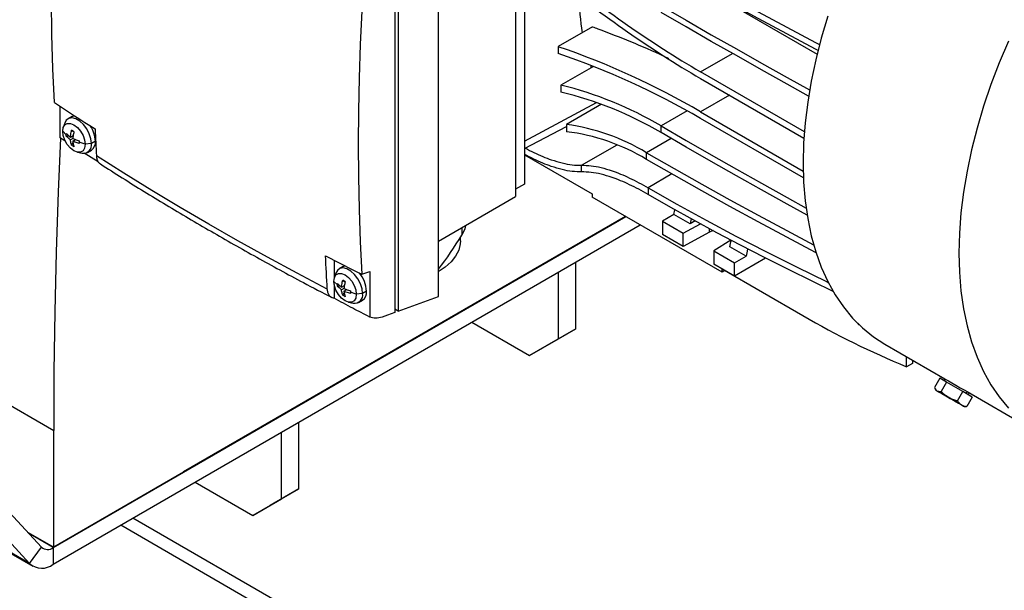
# Model space of a CAD drawing. Units: millimetres. Extents: x -9065 to 12735, y -12905 to 12450.
# Drawn here: x 7280 to 7521, y 5358 to 5498 of the extents above; entities that cross this region are included whole.
import ezdxf

# ---------------------------------------------------------------- set-up
doc = ezdxf.new("R2010")
doc.units = ezdxf.units.MM

msp = doc.modelspace()

# ---------------------------------------------------------------- linework, layer by layer
at = {"color": 7, "linetype": 'Continuous', "lineweight": 25}
for p, q in [((7282.03, 5364.36), (6886.05, 5592.95)), ((6886.85, 5592.31), (7282.83, 5363.71)), ((7403.33, 5533.22), (7403.33, 5457.28)), ((7401.14, 5529.56), (7401.14, 5454.24)), ((7382.27, 5429.73), (7382.27, 5518.73)), ((7371.52, 5514.85), (7371.52, 5425.85)), ((7372.39, 5515.17), (7372.39, 5426.16)), ((7445.71, 5506.06), (7475.08, 5489.11)), ((7420.04, 5495.81), (7411.62, 5490.95)), ((7411.62, 5490.95), (7411.62, 5489.28)), ((7446.51, 5484.79), (7454.31, 5489.3)), ((7420.26, 5486.13), (7412.26, 5481.51)), ((7471.96, 5470.1), (7446.51, 5484.79)), ((7446.51, 5483.16), (7471.85, 5468.53)), ((7412.26, 5481.51), (7412.26, 5479.81)), ((7403.33, 5467.79), (7420.99, 5477.29)), ((7453.58, 5479.07), (7446.51, 5474.99)), ((7289.49, 5468.66), (7289.49, 5476.37)), ((7422.21, 5476.85), (7413.64, 5471.9)), ((7443.21, 5475.22), (7436.82, 5471.53)), ((7446.51, 5474.99), (7471.68, 5460.46)), ((7290.65, 5472.24), (7290.27, 5471.15)), ((7292.42, 5473.84), (7291.46, 5473.29)), ((7471.73, 5458.8), (7446.51, 5473.36)), ((7291, 5469.38), (7290.13, 5470.22)), ((7292.89, 5470.13), (7292.31, 5470.47)), ((7403.33, 5465.99), (7413.64, 5471.36)), ((7413.64, 5471.9), (7413.64, 5470.13)), ((7436.82, 5469.9), (7436.82, 5471.53)), ((7290.78, 5467.83), (7289.49, 5468.66)), ((7291.73, 5469.04), (7291.01, 5469.04)), ((7292.01, 5468.8), (7292.72, 5469.21)), ((7292.59, 5468.46), (7292.01, 5468.12)), ((7292.31, 5466.8), (7292.67, 5467.42)), ((7292.69, 5469.04), (7292.43, 5469.04)), ((7292.59, 5467.78), (7293.31, 5468.2)), ((7293.01, 5468.03), (7293.15, 5468.25)), ((7295.65, 5467.04), (7294.19, 5467.54)), ((7298.15, 5467.79), (7297.2, 5467.24)), ((7439.29, 5468.48), (7433.23, 5464.98)), ((7293.76, 5465.11), (7294.9, 5464.89)), ((7297.2, 5467.24), (7295.65, 5467.04)), ((7296.21, 5465.06), (7297.17, 5465.62)), ((7417.36, 5461.91), (7426.03, 5466.91)), ((7433.23, 5463.35), (7433.23, 5464.98)), ((7298.85, 5462.73), (7295.39, 5464.88)), ((7403.33, 5464.48), (7419.95, 5454.89)), ((7417.36, 5460.28), (7417.36, 5461.91)), ((7439.47, 5459.77), (7433.63, 5456.4)), ((7403.33, 5457.28), (7401.14, 5456.02)), ((7433.63, 5456.4), (7433.63, 5454.77)), ((7382.27, 5443.34), (7401.14, 5454.24)), ((7419.95, 5454.89), (7419.95, 5454.07)), ((7451.77, 5435.71), (7419.95, 5454.07)), ((7439.98, 5449.86), (7440.24, 5451.01)), ((7287.83, 5368.29), (7428.19, 5449.32)), ((7428.12, 5449.36), (7319.75, 5386.8)), ((7439.98, 5449.86), (7437.16, 5448.23)), ((7437.16, 5448.23), (7442.24, 5445.29)), ((7437.16, 5448.23), (7437.16, 5444.96)), ((7443.94, 5447.58), (7439.98, 5449.86)), ((7445.17, 5448.28), (7443.94, 5447.58)), ((7287.83, 5364.21), (7431.73, 5447.28)), ((7387.96, 5446.63), (7387.96, 5444.77)), ((7442.24, 5445.29), (7446.47, 5447.57)), ((7448.72, 5445.51), (7448.72, 5446.35)), ((7449.58, 5445.89), (7448.72, 5445.51)), ((7387.64, 5443.4), (7387.64, 5444.23)), ((7442.24, 5442.03), (7437.16, 5444.96)), ((7448.72, 5445.51), (7442.24, 5442.03)), ((7442.24, 5442.03), (7442.24, 5445.29)), ((7453.94, 5443.56), (7449.75, 5440.96)), ((7449.75, 5440.96), (7449.75, 5437.69)), ((7449.75, 5440.96), (7454.83, 5438.02)), ((7457.66, 5439.66), (7453.7, 5441.94)), ((7356.67, 5438.68), (7356.67, 5434.15)), ((7454.83, 5438.02), (7457.66, 5439.66)), ((7462.45, 5439.15), (7454.83, 5434.76)), ((7358.89, 5437.11), (7357.93, 5436.55)), ((7411.68, 5435.71), (7415.92, 5438.15)), ((7415.92, 5421.82), (7415.92, 5438.15)), ((7454.83, 5434.76), (7449.75, 5437.69)), ((7451.77, 5436.52), (7471.57, 5425.09)), ((7451.77, 5435.71), (7451.77, 5436.52)), ((7452.48, 5436.11), (7451.77, 5435.71)), ((7454.83, 5434.76), (7454.83, 5438.02)), ((7357.12, 5435.51), (7356.74, 5434.41)), ((7359.36, 5433.39), (7358.78, 5433.73)), ((7363.49, 5435.2), (7365.42, 5435.9)), ((7365.42, 5435.9), (7365.42, 5424.74)), ((7411.68, 5419.37), (7411.68, 5435.71)), ((7228.54, 5431.22), (7287.94, 5396.93)), ((7357.47, 5432.64), (7356.6, 5433.48)), ((7356.67, 5432.74), (7356.67, 5429.33)), ((7358.2, 5432.3), (7357.48, 5432.3)), ((7358.47, 5432.06), (7359.19, 5432.47)), ((7359.06, 5431.72), (7358.47, 5431.38)), ((7359.16, 5432.3), (7358.9, 5432.3)), ((7359.06, 5431.04), (7359.78, 5431.46)), ((7359.48, 5431.29), (7359.61, 5431.52)), ((7358.78, 5430.06), (7359.13, 5430.69)), ((7362.11, 5430.3), (7360.66, 5430.8)), ((7363.66, 5430.5), (7362.11, 5430.3)), ((7362.68, 5428.33), (7363.64, 5428.88)), ((7364.62, 5431.05), (7363.66, 5430.5)), ((7372.39, 5426.16), (7382.27, 5429.73)), ((7360.23, 5428.37), (7361.37, 5428.15)), ((7372.39, 5426.16), (7371.52, 5426.66)), ((7369.77, 5425.22), (7368.44, 5424.74)), ((7371.52, 5425.85), (7369.77, 5425.22)), ((7390.46, 5423.46), (7404.61, 5415.29)), ((7415.92, 5421.82), (7408.85, 5417.74)), ((7411.68, 5419.37), (7415.92, 5421.82)), ((7485.23, 5422.95), (7485.44, 5422.81)), ((7485.38, 5422.86), (7485.23, 5422.95)), ((7404.61, 5415.29), (7411.68, 5419.37)), ((7408.85, 5417.74), (7404.61, 5415.29)), ((7491.72, 5418.08), (7506.41, 5409.6)), ((7497.03, 5412.56), (7497.03, 5415.02)), ((7498.44, 5413.38), (7497.03, 5412.56)), ((7498.44, 5414.21), (7498.44, 5413.38)), ((7505.16, 5409.75), (7503.84, 5407.46)), ((7506.84, 5408.78), (7505.16, 5409.75)), ((7506.41, 5409.6), (7506.16, 5409.17)), ((7503.94, 5407.27), (7504.18, 5406.85)), ((7506.84, 5408.78), (7505.52, 5406.49)), ((7510.82, 5406.48), (7506.84, 5408.78)), ((7509.5, 5404.19), (7510.82, 5406.48)), ((7513.13, 5405.15), (7510.82, 5406.48)), ((7511.59, 5406.04), (7511.84, 5406.47)), ((7513.13, 5405.15), (7511.81, 5402.86)), ((7511.84, 5406.47), (7529.91, 5396.04)), ((7512.14, 5405.72), (7512.39, 5406.15)), ((7511.11, 5402.85), (7511.59, 5402.85)), ((7511.81, 5402.86), (7511.59, 5402.87)), ((7343.8, 5396.52), (7348.04, 5398.97)), ((7348.04, 5382.64), (7348.04, 5398.97)), ((7287.94, 5368.35), (7287.94, 5396.93)), ((7343.8, 5380.19), (7343.8, 5396.52)), ((7266.28, 5388.51), (7284.93, 5368.36)), ((7319.75, 5386.72), (7287.94, 5368.35)), ((7319.75, 5386.8), (7319.75, 5386.72)), ((7263.38, 5384.51), (7282.03, 5364.36)), ((7322.58, 5384.27), (7336.73, 5376.1)), ((7348.04, 5382.64), (7340.97, 5378.55)), ((7343.8, 5380.19), (7348.04, 5382.64)), ((7336.73, 5376.1), (7343.8, 5380.19)), ((7340.97, 5378.55), (7336.73, 5376.1)), ((7811.9, 5080.66), (7304.36, 5373.75)), ((7809.78, 5085.35), (7307.36, 5375.48)), ((7281.5, 5372.07), (7287.94, 5368.35)), ((7287.83, 5368.29), (7281.75, 5371.8)), ((7282.03, 5364.36), (7284.93, 5368.36)), ((7287.83, 5368.29), (7287.83, 5364.21))]:
    msp.add_line(p, q, dxfattribs=at)
at = {"color": 7, "linetype": 'Continuous', "lineweight": 25, "flags": 128}
for points in [[(7288.09, 5477.29), (7287.75, 5485.56), (7287.51, 5493.89), (7287.36, 5502.28), (7287.31, 5510.73), (7287.36, 5519.23), (7287.51, 5527.79), (7287.75, 5536.4), (7288.09, 5545.07)], [(7433.23, 5514.79), (7440.01, 5510.91), (7446.84, 5507.06), (7453.72, 5503.25), (7460.66, 5499.47), (7467.65, 5495.72), (7474.7, 5492), (7475.68, 5491.49)], [(7475.31, 5490.05), (7474.7, 5490.37), (7467.65, 5494.09), (7460.66, 5497.83), (7453.72, 5501.62), (7446.84, 5505.43), (7440.01, 5509.28), (7433.23, 5513.16)], [(7363.49, 5499.71), (7363.1, 5491.51), (7362.82, 5483.34), (7362.65, 5475.22), (7362.59, 5467.13), (7362.65, 5459.08), (7362.82, 5451.08), (7363.1, 5443.12), (7363.49, 5435.2)], [(7436.82, 5500.93), (7442.96, 5497.4), (7449.11, 5493.88), (7455.29, 5490.38), (7461.49, 5486.89), (7467.71, 5483.41), (7473.25, 5480.34)], [(7473.01, 5478.84), (7467.71, 5481.78), (7461.49, 5485.26), (7455.29, 5488.75), (7449.11, 5492.25), (7442.96, 5495.77), (7436.82, 5499.29)], [(7477.69, 5498.39), (7476.11, 5493.06), (7474.76, 5487.76), (7473.65, 5482.52), (7472.78, 5477.35), (7472.16, 5472.26), (7471.78, 5467.29), (7471.66, 5462.44), (7471.78, 5457.73), (7472.16, 5453.19), (7472.78, 5448.83), (7473.65, 5444.66), (7474.76, 5440.69), (7476.11, 5436.96), (7477.69, 5433.46), (7479.5, 5430.21), (7481.54, 5427.22), (7483.78, 5424.5), (7486.23, 5422.07), (7488.88, 5419.93), (7491.72, 5418.08), (7491.72, 5418.08)], [(7521.97, 5492.33), (7519.72, 5487.02), (7517.69, 5481.69), (7515.87, 5476.35), (7514.29, 5471.02), (7512.94, 5465.72), (7511.83, 5460.48), (7510.96, 5455.3), (7510.34, 5450.22), (7509.96, 5445.24), (7509.84, 5440.4), (7509.96, 5435.69), (7510.34, 5431.15), (7510.96, 5426.78), (7511.83, 5422.61), (7512.94, 5418.65), (7514.29, 5414.91), (7515.87, 5411.41), (7517.69, 5408.16), (7519.72, 5405.17), (7521.97, 5402.46)], [(7288.09, 5477.29), (7289.33, 5476.48), (7290.56, 5475.66), (7291.81, 5474.85), (7293.05, 5474.03), (7294.3, 5473.22), (7295.55, 5472.41), (7296.8, 5471.61), (7298.06, 5470.8)], [(7290.13, 5470.22), (7290.26, 5471.13), (7290.66, 5471.79), (7291.27, 5472.14), (7292.04, 5472.15), (7292.89, 5471.81), (7293.74, 5471.17), (7294.51, 5470.27), (7295.12, 5469.21), (7295.51, 5468.1), (7295.65, 5467.04)], [(7297.2, 5467.24), (7297.06, 5468.41), (7296.66, 5469.64), (7296.04, 5470.84), (7295.23, 5471.9), (7294.32, 5472.74), (7293.36, 5473.29), (7292.44, 5473.51), (7291.64, 5473.38), (7291.01, 5472.91), (7290.65, 5472.24)], [(7292.42, 5473.84), (7292.59, 5473.93), (7293.02, 5474.05)], [(7295.65, 5467.04), (7295.51, 5466.13), (7295.12, 5465.47), (7294.51, 5465.12), (7293.74, 5465.11), (7292.89, 5465.45), (7292.04, 5466.09), (7291.27, 5466.99), (7290.66, 5468.05), (7290.26, 5469.16), (7290.13, 5470.22)], [(7298.06, 5470.8), (7298.1, 5469.97), (7298.14, 5469.15), (7298.18, 5468.32), (7298.22, 5467.5), (7298.27, 5466.67), (7298.31, 5465.85), (7298.36, 5465.03), (7298.4, 5464.21)], [(7436.82, 5471.53), (7442.96, 5468), (7449.11, 5464.49), (7455.29, 5460.98), (7461.49, 5457.49), (7467.71, 5454.02), (7472.37, 5451.43)], [(7472.64, 5449.65), (7467.71, 5452.38), (7461.49, 5455.86), (7455.29, 5459.35), (7449.11, 5462.85), (7442.96, 5466.37), (7436.82, 5469.9)], [(7289.59, 5468.52), (7289.04, 5455.38), (7288.56, 5440.65), (7288.21, 5426), (7288, 5411.43), (7287.94, 5396.93)], [(7433.23, 5464.98), (7440.01, 5461.1), (7446.84, 5457.26), (7453.72, 5453.44), (7460.66, 5449.66), (7467.65, 5445.91), (7474.23, 5442.44)], [(7355.01, 5431.57), (7347.62, 5435.46), (7340.32, 5439.41), (7333.1, 5443.41), (7325.98, 5447.47), (7318.94, 5451.57), (7312, 5455.73), (7305.16, 5459.94), (7298.4, 5464.21)], [(7474.82, 5440.5), (7474.7, 5440.56), (7467.65, 5444.28), (7460.66, 5448.03), (7453.72, 5451.81), (7446.84, 5455.62), (7440.01, 5459.47), (7433.23, 5463.35)], [(7433.63, 5456.4), (7440.69, 5452.39), (7447.86, 5448.45), (7455.13, 5444.57), (7462.51, 5440.76), (7469.99, 5437.01), (7477.57, 5433.34), (7477.81, 5433.22)], [(7479.01, 5431.02), (7474.01, 5433.42), (7468.05, 5436.34), (7462.15, 5439.31), (7456.31, 5442.32), (7450.54, 5445.37), (7444.84, 5448.46), (7439.2, 5451.6), (7433.63, 5454.77)], [(7444.21, 5448.81), (7444.21, 5448.78), (7443.94, 5447.58)], [(7388.91, 5447.17), (7388.68, 5446.32), (7387.96, 5444.77)], [(7387.64, 5443.4), (7387.59, 5442.63), (7387.22, 5441.11), (7386.47, 5439.64), (7385.37, 5438.25), (7383.93, 5436.96), (7382.19, 5435.8)], [(7453.7, 5441.94), (7453.97, 5443.15), (7454.07, 5443.64)], [(7458.04, 5441.42), (7457.93, 5440.86), (7457.66, 5439.66)], [(7354.59, 5439.75), (7355.69, 5439.18), (7356.8, 5438.61), (7357.91, 5438.04), (7359.02, 5437.47), (7360.13, 5436.9), (7361.25, 5436.33), (7362.37, 5435.76), (7363.49, 5435.2)], [(7355.01, 5431.57), (7354.95, 5432.59), (7354.9, 5433.61), (7354.84, 5434.63), (7354.79, 5435.65), (7354.74, 5436.68), (7354.68, 5437.7), (7354.64, 5438.73), (7354.59, 5439.75)], [(7363.66, 5430.5), (7363.53, 5431.67), (7363.13, 5432.91), (7362.5, 5434.1), (7361.7, 5435.16), (7360.78, 5436), (7359.83, 5436.56), (7358.91, 5436.77), (7358.11, 5436.64), (7357.48, 5436.17), (7357.12, 5435.51)], [(7358.89, 5437.11), (7359.06, 5437.19), (7359.37, 5437.29)], [(7356.6, 5433.48), (7356.73, 5434.39), (7357.12, 5435.05), (7357.73, 5435.4), (7358.5, 5435.41), (7359.36, 5435.08), (7360.21, 5434.43), (7360.98, 5433.53), (7361.59, 5432.48), (7361.98, 5431.36), (7362.11, 5430.3)], [(7362.11, 5430.3), (7361.98, 5429.39), (7361.59, 5428.73), (7360.98, 5428.38), (7360.21, 5428.37), (7359.36, 5428.71), (7358.5, 5429.36), (7357.73, 5430.25), (7357.12, 5431.31), (7356.73, 5432.42), (7356.6, 5433.48)], [(7484.76, 5423.47), (7484.95, 5423.2), (7485.23, 5422.95)], [(7506.41, 5409.6), (7506.42, 5409.6), (7506.68, 5409.45), (7507.28, 5409.11), (7508.12, 5408.62), (7509.12, 5408.04), (7510.16, 5407.44), (7511.1, 5406.9), (7511.84, 5406.47)], [(7504.18, 5406.85), (7504.18, 5406.85), (7504.37, 5406.74), (7504.87, 5406.45), (7505.65, 5406), (7506.62, 5405.44), (7507.69, 5404.82), (7508.76, 5404.21), (7509.72, 5403.65), (7510.48, 5403.22)], [(7510.48, 5403.22), (7510.96, 5402.94), (7511.11, 5402.85), (7510.93, 5402.95), (7510.42, 5403.25), (7509.65, 5403.69), (7508.68, 5404.25), (7507.6, 5404.87), (7506.54, 5405.49), (7505.58, 5406.04), (7504.82, 5406.48)], [(7511.84, 5406.47), (7512.28, 5406.22), (7512.39, 5406.15)]]:
    msp.add_lwpolyline(points, dxfattribs=at)
at = {"color": 7, "linetype": 'Continuous', "lineweight": 25}
for centre, radius, start, end in [((7577.25, 5709.18), 259.7, 230.374, 239.7728), ((7578.18, 5709.18), 261.58, 230.4499, 239.7763), ((7349.57, 5309.14), 192.1, 59.6945, 71.1557), ((7350.5, 5309.14), 190.23, 59.6888, 71.259), ((7391.26, 5394.65), 89.37, 59.3476, 76.4048), ((7392.18, 5394.64), 87.5, 59.3223, 76.728), ((7290.94, 5467.46), 7.22, 2.634, 34.4296), ((7406.8, 5421.29), 51.07, 58.8224, 82.2991), ((7407.7, 5421.28), 49.21, 58.7445, 83.0656), ((7295.82, 5467.54), 2.35, 305.1121, 6.2001), ((7295.21, 5466.88), 2.02, 261.1548, 10.2065), ((7321.93, 5484.07), 76.84, 321.7358, 329.2359), ((7357.27, 5430.7), 7.36, 2.785, 41.1481), ((7361.68, 5430.14), 2.02, 261.1548, 10.2065), ((7362.29, 5430.8), 2.35, 305.1121, 6.2001), ((7575.43, 5603.93), 206.81, 239.8539, 247.7208), ((7286.42, 5370.08), 2.27, 228.8934, 308.1612), ((7285.02, 5367.78), 4.55, 228.8934, 308.1612)]:
    msp.add_arc(centre, radius, start, end, dxfattribs=at)
for start_param, end_param in [(2.405883, 2.548154), (2.684901, 2.696207)]:
    msp.add_ellipse((7477.35, 5538.25), major_axis=(43.74, 70.57), ratio=0.597167, start_param=start_param, end_param=end_param, dxfattribs=at)
for points, knots in [([(7420.04, 5495.81), (7420.46, 5495.65), (7421.22, 5495.38), (7421.98, 5495.1), (7422.31, 5494.97)], [0, 0, 0, 0, 0.560179, 1, 1, 1, 1]), ([(7422.31, 5494.97), (7424.99, 5493.93), (7430.35, 5491.84), (7435.81, 5489.47), (7438.57, 5488.09), (7438.58, 5488.08)], [0, 0, 0, 0, 0.498747, 0.998678, 1, 1, 1, 1]), ([(7292.01, 5468.8), (7292.04, 5468.98), (7292.1, 5469.37), (7292.21, 5469.93), (7292.28, 5470.3), (7292.31, 5470.47)], [0, 0, 0, 0, 0.332001, 0.706811, 1, 1, 1, 1]), ([(7292.31, 5470.47), (7292.41, 5470.41), (7292.6, 5470.3), (7292.81, 5470.18), (7292.89, 5470.13)], [0, 0, 0, 0, 0.559663, 1, 1, 1, 1]), ([(7292.89, 5470.13), (7292.86, 5469.97), (7292.79, 5469.59), (7292.69, 5469.03), (7292.62, 5468.64), (7292.59, 5468.46)], [0, 0, 0, 0, 0.293189, 0.667999, 1, 1, 1, 1]), ([(7291, 5469.38), (7291, 5469.44), (7291, 5469.56), (7291.01, 5469.67), (7291.01, 5469.72)], [0, 0, 0, 0, 0.55789, 1, 1, 1, 1]), ([(7291.01, 5469.04), (7291.01, 5469.11), (7291, 5469.22), (7291, 5469.33), (7291, 5469.38)], [0, 0, 0, 0, 0.561941, 1, 1, 1, 1]), ([(7291.01, 5469.72), (7291.11, 5469.63), (7291.32, 5469.42), (7291.65, 5469.11), (7291.89, 5468.9), (7292.01, 5468.8)], [0, 0, 0, 0, 0.293189, 0.667999, 1, 1, 1, 1]), ([(7292.01, 5468.12), (7291.89, 5468.22), (7291.65, 5468.44), (7291.32, 5468.74), (7291.11, 5468.95), (7291.01, 5469.04)], [0, 0, 0, 0, 0.332001, 0.706811, 1, 1, 1, 1]), ([(7292.31, 5466.8), (7292.28, 5466.93), (7292.21, 5467.22), (7292.1, 5467.65), (7292.04, 5467.97), (7292.01, 5468.12)], [0, 0, 0, 0, 0.293189, 0.667999, 1, 1, 1, 1]), ([(7292.59, 5468.46), (7292.77, 5468.39), (7293.14, 5468.25), (7293.67, 5468.07), (7294.03, 5467.94), (7294.19, 5467.89)], [0, 0, 0, 0, 0.332001, 0.706811, 1, 1, 1, 1]), ([(7292.59, 5467.78), (7292.62, 5467.63), (7292.69, 5467.32), (7292.79, 5466.88), (7292.86, 5466.59), (7292.89, 5466.46)], [0, 0, 0, 0, 0.332001, 0.706811, 1, 1, 1, 1]), ([(7294.19, 5467.21), (7294.03, 5467.26), (7293.67, 5467.39), (7293.14, 5467.58), (7292.77, 5467.72), (7292.59, 5467.78)], [0, 0, 0, 0, 0.293189, 0.667999, 1, 1, 1, 1]), ([(7294.19, 5467.89), (7294.19, 5467.82), (7294.19, 5467.71), (7294.19, 5467.59), (7294.19, 5467.54)], [0, 0, 0, 0, 0.561941, 1, 1, 1, 1]), ([(7294.19, 5467.54), (7294.19, 5467.48), (7294.19, 5467.37), (7294.19, 5467.26), (7294.19, 5467.21)], [0, 0, 0, 0, 0.55789, 1, 1, 1, 1]), ([(7292.89, 5466.46), (7292.78, 5466.52), (7292.58, 5466.62), (7292.39, 5466.75), (7292.31, 5466.8)], [0, 0, 0, 0, 0.559663, 1, 1, 1, 1]), ([(7403.57, 5466.11), (7404.26, 5465.74), (7406.5, 5464.52), (7409.51, 5463.35), (7412.61, 5462.43), (7415.11, 5461.95), (7416.6, 5461.92), (7417.36, 5461.91)], [0, 0, 0, 0, 0.127056, 0.4156604, 0.6083747, 0.8012817, 1, 1, 1, 1]), ([(7298.4, 5464.21), (7298.44, 5463.92), (7298.51, 5463.35), (7298.84, 5462.65), (7299.2, 5462.36), (7299.38, 5462.21)], [0, 0, 0, 0, 0.318867, 0.654011, 1, 1, 1, 1]), ([(7417.36, 5460.28), (7416.61, 5460.29), (7415.11, 5460.32), (7412.61, 5460.79), (7409.51, 5461.72), (7406.43, 5462.93), (7404.1, 5464.19), (7403.33, 5464.6)], [0, 0, 0, 0, 0.195682, 0.386179, 0.575898, 0.860461, 1, 1, 1, 1]), ([(7299.4, 5462.23), (7301.18, 5461.09), (7306.45, 5457.69), (7315.48, 5452.19), (7326.46, 5445.7), (7337.67, 5439.37), (7347.56, 5433.96), (7353.79, 5430.73), (7356.13, 5429.52)], [0, 0, 0, 0, 0.099625, 0.295305, 0.490984, 0.686661, 0.882335, 1, 1, 1, 1]), ([(7417.36, 5461.91), (7418.12, 5461.9), (7419.62, 5461.87), (7422.12, 5461.39), (7425.22, 5460.47), (7429.01, 5458.94), (7432.11, 5457.24), (7433.63, 5456.4)], [0, 0, 0, 0, 0.172032, 0.339506, 0.506296, 0.756468, 1, 1, 1, 1]), ([(7433.63, 5454.77), (7432.11, 5455.61), (7429.01, 5457.31), (7425.22, 5458.84), (7422.12, 5459.76), (7419.62, 5460.24), (7418.12, 5460.26), (7417.36, 5460.28)], [0, 0, 0, 0, 0.243641, 0.493701, 0.660678, 0.827821, 1, 1, 1, 1]), ([(7358.47, 5432.06), (7358.5, 5432.24), (7358.57, 5432.64), (7358.67, 5433.19), (7358.74, 5433.57), (7358.78, 5433.73)], [0, 0, 0, 0, 0.3320007, 0.7068106, 1, 1, 1, 1]), ([(7358.78, 5433.73), (7358.88, 5433.67), (7359.07, 5433.56), (7359.27, 5433.44), (7359.36, 5433.39)], [0, 0, 0, 0, 0.559663, 1, 1, 1, 1]), ([(7356.67, 5429.33), (7356.42, 5429.39), (7355.95, 5429.52), (7355.45, 5430.04), (7355.11, 5430.72), (7355.04, 5431.29), (7355.01, 5431.57)], [0, 0, 0, 0, 0.267349, 0.523121, 0.767331, 1, 1, 1, 1]), ([(7357.47, 5432.64), (7357.47, 5432.71), (7357.47, 5432.82), (7357.48, 5432.93), (7357.48, 5432.98)], [0, 0, 0, 0, 0.55789, 1, 1, 1, 1]), ([(7357.48, 5432.3), (7357.48, 5432.37), (7357.47, 5432.48), (7357.47, 5432.59), (7357.47, 5432.64)], [0, 0, 0, 0, 0.561941, 1, 1, 1, 1]), ([(7357.48, 5432.98), (7357.58, 5432.89), (7357.79, 5432.68), (7358.12, 5432.37), (7358.36, 5432.16), (7358.47, 5432.06)], [0, 0, 0, 0, 0.293189, 0.667999, 1, 1, 1, 1]), ([(7358.47, 5431.38), (7358.36, 5431.48), (7358.12, 5431.7), (7357.79, 5432.01), (7357.58, 5432.21), (7357.48, 5432.3)], [0, 0, 0, 0, 0.332001, 0.706811, 1, 1, 1, 1]), ([(7358.78, 5430.06), (7358.74, 5430.19), (7358.67, 5430.48), (7358.57, 5430.92), (7358.5, 5431.23), (7358.47, 5431.38)], [0, 0, 0, 0, 0.293189, 0.667999, 1, 1, 1, 1]), ([(7359.36, 5433.39), (7359.33, 5433.23), (7359.26, 5432.85), (7359.15, 5432.3), (7359.09, 5431.91), (7359.06, 5431.72)], [0, 0, 0, 0, 0.293189, 0.667999, 1, 1, 1, 1]), ([(7359.06, 5431.72), (7359.23, 5431.66), (7359.6, 5431.52), (7360.14, 5431.33), (7360.5, 5431.2), (7360.66, 5431.15)], [0, 0, 0, 0, 0.332001, 0.706811, 1, 1, 1, 1]), ([(7360.66, 5431.15), (7360.66, 5431.08), (7360.66, 5430.97), (7360.66, 5430.85), (7360.66, 5430.8)], [0, 0, 0, 0, 0.561941, 1, 1, 1, 1]), ([(7365.42, 5424.74), (7364.03, 5425.45), (7361.11, 5426.94), (7358.19, 5428.51), (7356.67, 5429.33)], [0, 0, 0, 0, 0.478625, 1, 1, 1, 1]), ([(7359.36, 5429.72), (7359.25, 5429.78), (7359.05, 5429.89), (7358.86, 5430.01), (7358.78, 5430.06)], [0, 0, 0, 0, 0.559663, 1, 1, 1, 1]), ([(7359.06, 5431.04), (7359.09, 5430.9), (7359.15, 5430.58), (7359.26, 5430.14), (7359.33, 5429.85), (7359.36, 5429.72)], [0, 0, 0, 0, 0.3320007, 0.7068106, 1, 1, 1, 1]), ([(7360.66, 5430.47), (7360.5, 5430.53), (7360.14, 5430.65), (7359.6, 5430.84), (7359.23, 5430.98), (7359.06, 5431.04)], [0, 0, 0, 0, 0.2931894, 0.6679993, 1, 1, 1, 1]), ([(7360.66, 5430.8), (7360.66, 5430.74), (7360.66, 5430.63), (7360.66, 5430.52), (7360.66, 5430.47)], [0, 0, 0, 0, 0.5578896, 1, 1, 1, 1]), ([(7368.44, 5424.74), (7367.88, 5424.59), (7366.77, 5424.28), (7365.87, 5424.59), (7365.42, 5424.74)], [0, 0, 0, 0, 0.500641, 1, 1, 1, 1]), ([(7503.84, 5407.46), (7503.95, 5407.27), (7504.15, 5406.91), (7504.67, 5406.5), (7505.19, 5406.5), (7505.52, 5406.49)], [0, 0, 0, 0, 0.295639, 0.555288, 1, 1, 1, 1]), ([(7505.52, 5406.49), (7505.85, 5406.17), (7506.47, 5405.57), (7507.78, 5404.71), (7508.83, 5404.39), (7509.5, 5404.19)], [0, 0, 0, 0, 0.295639, 0.555288, 1, 1, 1, 1]), ([(7509.5, 5404.19), (7509.66, 5403.97), (7509.94, 5403.57), (7510.32, 5403.32), (7510.48, 5403.22)], [0, 0, 0, 0, 0.581991, 1, 1, 1, 1]), ([(7510.48, 5403.22), (7510.7, 5403.11), (7511.11, 5402.92), (7511.59, 5402.88), (7511.81, 5402.86)], [0, 0, 0, 0, 0.535207, 1, 1, 1, 1])]:
    msp.add_open_spline(points, degree=3, knots=knots, dxfattribs=at)

doc.saveas('drawing.dxf')
